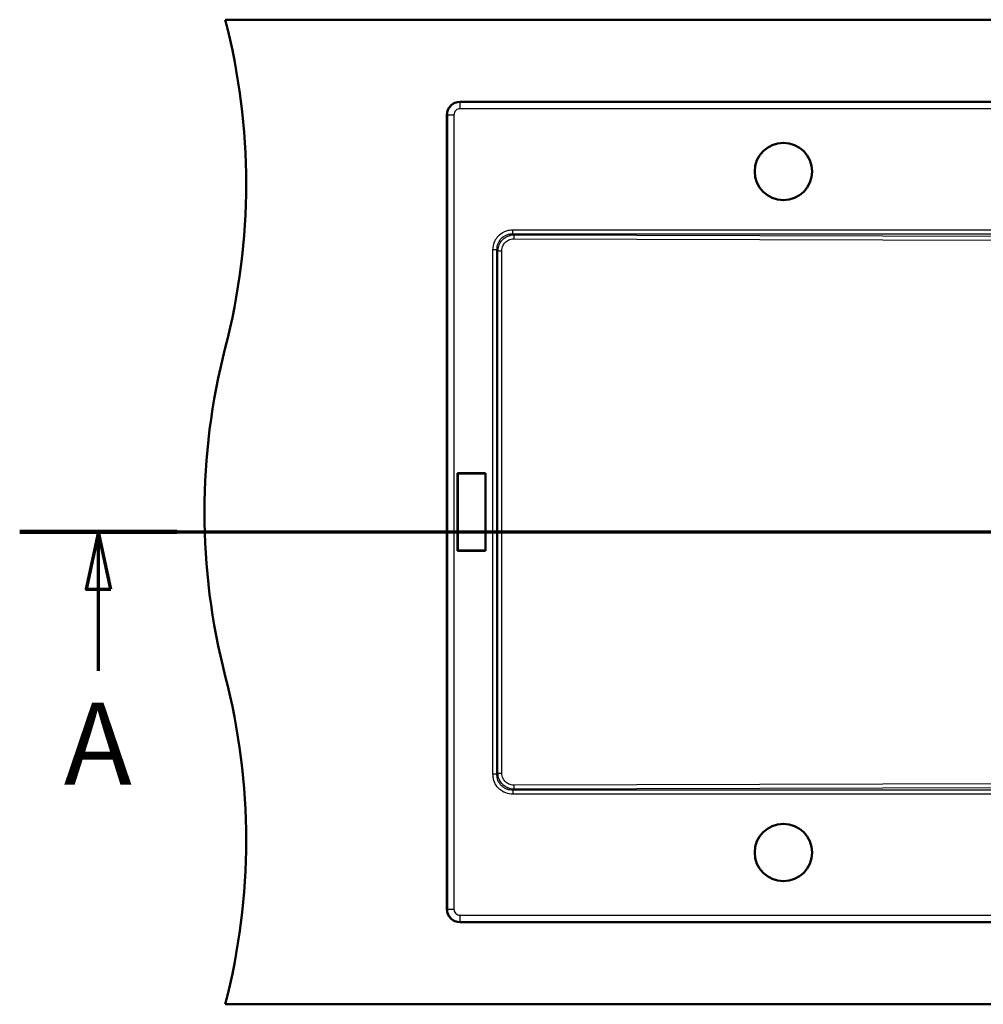
# Model space of a CAD drawing. Units: millimetres. Extents: x 0 to 2100, y 0 to 3886.
# Drawn here: x 420 to 1007, y 3149 to 3749 of the extents above; entities that cross this region are included whole.
import ezdxf

# ---------------------------------------------------------------- set-up
doc = ezdxf.new("R2010")
doc.units = ezdxf.units.MM
doc.header["$LTSCALE"] = 10
doc.linetypes.add('CHAIN', pattern=[0.3543, 0.2362, -0.0295, 0.0591, -0.0295])
doc.linetypes.add('LONG_DASH_DOTTED', pattern=[0.3001, 0.2362, -0.0295, 0.0049, -0.0295])
for name, color, linetype, lineweight in [('Section View Lines(ISO)', 7, 'LONG_DASH_DOTTED', 70), ('Visible Edges(ISO)', 7, 'Continuous', 50), ('Visible Tangent Edges(ISO)', 7, 'Continuous', 25)]:
    doc.layers.add(name, color=color, linetype=linetype, lineweight=lineweight)
doc.styles.add('Text__5.0mm', font='arial.ttf', dxfattribs={"width": 0.9})

# ---------------------------------------------------------------- blocks, each defined once
blk = doc.blocks.new('2dTransSection0')
at = {"layer": 'Section View Lines(ISO)', "linetype": 'CHAIN', "ltscale": 42.879265}
blk.add_line((42.02, 343.68), (173.149, 343.68), dxfattribs=at)
at = {"layer": 'Section View Lines(ISO)', "linetype": 'Continuous', "lineweight": 140}
for p, q in [((42.02, 343.68), (51.612, 343.68)), ((163.556, 343.68), (173.149, 343.68))]:
    blk.add_line(p, q, dxfattribs=at)
at = {"layer": 'Section View Lines(ISO)', "linetype": 'Continuous'}
for p, q in [((46.816, 343.68), (46.066, 340.18)), ((46.816, 340.18), (46.816, 343.68)), ((47.566, 340.18), (46.816, 343.68)), ((168.353, 343.68), (167.603, 340.18)), ((168.353, 340.18), (168.353, 343.68)), ((169.103, 340.18), (168.353, 343.68)), ((46.066, 340.18), (47.566, 340.18)), ((46.816, 335.194), (46.816, 340.18)), ((167.603, 340.18), (169.103, 340.18)), ((168.353, 335.194), (168.353, 340.18))]:
    blk.add_line(p, q, dxfattribs=at)
at = {"layer": 'Section View Lines(ISO)', "linetype": 'Continuous', "flags": 128}
for points in [[(47.566, 340.18), (46.816, 343.68), (46.066, 340.18), (47.566, 340.18)], [(169.103, 340.18), (168.353, 343.68), (167.603, 340.18), (169.103, 340.18)]]:
    blk.add_lwpolyline(points, dxfattribs=at)
at = {"layer": 'Section View Lines(ISO)'}
for points in [[(47.566, 340.18), (46.816, 343.68), (46.066, 340.18), (47.566, 340.18)], [(169.103, 340.18), (168.353, 343.68), (167.603, 340.18), (169.103, 340.18)]]:
    blk.add_solid(points, dxfattribs=at)
at = {"layer": 'Section View Lines(ISO)', "char_height": 5, "attachment_point": 7, "style": 'Text__5.0mm'}
for insert in [(44.706, 326.694), (166.243, 326.694)]:
    blk.add_mtext('A', dxfattribs=dict(at, insert=insert))

msp = doc.modelspace()

# ---------------------------------------------------------------- linework, layer by layer
at = {"layer": 'Visible Edges(ISO)'}
for p, q in [((545.41, 3748.8), (1595.41, 3748.8)), ((688.41, 3698.8), (1452.41, 3698.8)), ((680.41, 3206.8), (680.41, 3690.8)), ((686.81, 3472.47), (686.99, 3472.3)), ((686.81, 3425.12), (686.81, 3472.47)), ((686.81, 3472.47), (704.02, 3472.47)), ((686.99, 3472.3), (703.84, 3472.3)), ((686.99, 3425.3), (686.99, 3472.3)), ((703.84, 3472.3), (704.02, 3472.47)), ((703.84, 3472.3), (703.84, 3425.3)), ((704.02, 3472.47), (704.02, 3425.12)), ((686.81, 3425.12), (686.99, 3425.3)), ((704.02, 3425.12), (686.81, 3425.12)), ((703.84, 3425.3), (686.99, 3425.3)), ((704.02, 3425.12), (703.84, 3425.3)), ((1452.41, 3198.8), (688.41, 3198.8)), ((545.41, 3148.8), (1595.41, 3148.8))]:
    msp.add_line(p, q, dxfattribs=at)
for centre in [(885.41, 3656.3), (885.41, 3241.3)]:
    msp.add_circle(centre, 17.5, dxfattribs=at)
for centre, radius, start, end in [((158.12, 3648.8), 400, 345.52249, 14.47751), ((688.41, 3690.8), 8, 90, 180), ((932.71, 3448.8), 400, 165.52249, 194.47751), ((158.12, 3248.8), 400, 345.52249, 14.47751), ((688.41, 3206.8), 8, 180, 270)]:
    msp.add_arc(centre, radius, start, end, dxfattribs=at)
at = {"layer": 'Visible Tangent Edges(ISO)'}
for p, q in [((688.41, 3698.8), (688.41, 3698.5)), ((1452.41, 3698.5), (688.41, 3698.5)), ((688.41, 3694.51), (688.41, 3698.5)), ((680.71, 3690.8), (680.41, 3690.8)), ((680.71, 3690.8), (680.71, 3206.8)), ((680.71, 3690.8), (684.7, 3690.8)), ((684.7, 3690.8), (684.7, 3206.8)), ((1452.41, 3694.51), (688.41, 3694.51)), ((720.57, 3618.3), (720.57, 3620.71)), ((720.57, 3620.71), (1070.76, 3620.71)), ((720.57, 3618.3), (721.22, 3617.65)), ((720.57, 3618.3), (1070.76, 3618.3)), ((721.19, 3615.24), (1071.28, 3614.22)), ((721.22, 3617.65), (1071.31, 3616.64)), ((710.91, 3608.64), (708.5, 3608.64)), ((708.5, 3288.95), (708.5, 3608.64)), ((710.91, 3288.95), (710.91, 3608.64)), ((710.91, 3608.64), (711.54, 3608.02)), ((711.54, 3608.02), (713.92, 3608.02)), ((711.54, 3289.58), (711.54, 3608.02)), ((713.92, 3289.58), (713.92, 3608.02)), ((710.91, 3288.95), (708.5, 3288.95)), ((710.91, 3288.95), (711.54, 3289.58)), ((711.54, 3289.58), (713.92, 3289.58)), ((1071.28, 3283.37), (721.19, 3282.35)), ((720.57, 3279.29), (721.22, 3279.94)), ((1070.76, 3279.29), (720.57, 3279.29)), ((720.57, 3279.29), (720.57, 3276.88)), ((1070.76, 3276.88), (720.57, 3276.88)), ((1071.31, 3280.95), (721.22, 3279.94)), ((680.71, 3206.8), (680.41, 3206.8)), ((680.71, 3206.8), (684.7, 3206.8)), ((688.41, 3199.09), (688.41, 3203.09)), ((688.41, 3203.09), (1452.41, 3203.09)), ((688.41, 3199.09), (688.41, 3198.8)), ((688.41, 3199.09), (1452.41, 3199.09))]:
    msp.add_line(p, q, dxfattribs=at)
for centre, start, end in [((688.41, 3690.8), 90, 180), ((688.41, 3206.8), 180, 270)]:
    msp.add_arc(centre, 7.7, start, end, dxfattribs=at)
for centre, major_axis, start_param, end_param in [((721.22, 3615.24), (0.01, 2.5), 0.261815, 1.570828), ((721.22, 3282.35), (0.01, -2.5), 4.712358, 6.02137)]:
    msp.add_ellipse(centre, major_axis=major_axis, ratio=0.01081, start_param=start_param, end_param=end_param, dxfattribs=at)
for points, knots in [([(688.41, 3694.51), (687.6, 3694.51), (686.68, 3694.21), (685.98, 3693.6), (685.91, 3693.54), (685.85, 3693.48), (685.79, 3693.42), (685.07, 3692.7), (684.7, 3691.68), (684.7, 3690.8)], [0, 0, 0, 0, 0.457619, 0.457619, 0.457619, 0.5, 0.5, 0.5, 1, 1, 1, 1]), ([(708.5, 3608.64), (708.5, 3610.24), (708.78, 3611.82), (709.41, 3613.36), (709.61, 3613.84), (709.84, 3614.31), (710.11, 3614.78), (710.41, 3615.29), (710.74, 3615.79), (711.13, 3616.28), (711.35, 3616.54), (711.57, 3616.8), (711.81, 3617.05), (712.65, 3617.92), (713.66, 3618.71), (714.91, 3619.36), (715.11, 3619.46), (715.32, 3619.56), (715.53, 3619.66), (716.29, 3620), (717.12, 3620.27), (718, 3620.45), (718.83, 3620.62), (719.69, 3620.71), (720.57, 3620.71)], [0, 0, 0, 0, 0.302126, 0.302126, 0.302126, 0.396943, 0.396943, 0.396943, 0.5, 0.5, 0.5, 0.556143, 0.556143, 0.556143, 0.75, 0.75, 0.75, 0.780993, 0.780993, 0.780993, 0.893286, 0.893286, 0.893286, 1, 1, 1, 1]), ([(710.91, 3608.64), (710.89, 3609.95), (711.12, 3611.26), (712.04, 3613.56), (712.68, 3614.58), (714.34, 3616.31), (715.36, 3617.02), (717.12, 3617.78), (717.79, 3617.98), (719.17, 3618.25), (719.87, 3618.31), (720.57, 3618.3)], [0, 0, 0, 0, 0.254221, 0.254221, 0.487136, 0.487136, 0.727097, 0.727097, 0.863747, 0.863747, 1, 1, 1, 1]), ([(711.54, 3608.02), (711.55, 3608.7), (711.63, 3609.39), (711.78, 3610.08), (711.9, 3610.57), (712.05, 3611.07), (712.25, 3611.57), (712.31, 3611.73), (712.38, 3611.89), (712.46, 3612.05), (712.89, 3612.98), (713.48, 3613.86), (714.21, 3614.63), (714.27, 3614.69), (714.34, 3614.75), (714.4, 3614.82), (715.19, 3615.61), (716.14, 3616.26), (717.12, 3616.72), (717.3, 3616.8), (717.48, 3616.88), (717.66, 3616.95), (718.24, 3617.18), (718.87, 3617.36), (719.45, 3617.47), (720.03, 3617.58), (720.62, 3617.65), (721.22, 3617.65)], [0, 0, 0, 0, 0.1452844, 0.1452844, 0.1452844, 0.25, 0.25, 0.25, 0.2836587, 0.2836587, 0.2836587, 0.4833244, 0.4833244, 0.4833244, 0.5, 0.5, 0.5, 0.7109708, 0.7109708, 0.7109708, 0.75, 0.75, 0.75, 0.875, 0.875, 0.875, 1, 1, 1, 1]), ([(713.92, 3608.02), (713.92, 3608.54), (713.98, 3609.07), (714.2, 3610.1), (714.36, 3610.6), (714.9, 3611.79), (715.34, 3612.45), (716.51, 3613.67), (717.25, 3614.2), (719.05, 3615.02), (720.12, 3615.24), (721.19, 3615.24)], [0, 0, 0, 0, 0.1382365, 0.1382365, 0.276029, 0.276029, 0.4823574, 0.4823574, 0.7189714, 0.7189714, 1, 1, 1, 1]), ([(720.57, 3276.88), (719.1, 3276.88), (717.64, 3277.14), (716.36, 3277.61), (715.96, 3277.75), (715.59, 3277.9), (715.23, 3278.07), (715.12, 3278.12), (715.02, 3278.18), (714.91, 3278.23), (714.74, 3278.32), (714.57, 3278.41), (714.4, 3278.51), (713.55, 3279), (712.8, 3279.58), (712.16, 3280.2), (711.78, 3280.56), (711.44, 3280.93), (711.13, 3281.32), (710.48, 3282.14), (709.95, 3283.01), (709.55, 3283.91), (709.19, 3284.72), (708.93, 3285.54), (708.76, 3286.38), (708.58, 3287.23), (708.5, 3288.09), (708.5, 3288.95)], [0, 0, 0, 0, 0.178889, 0.178889, 0.178889, 0.233468, 0.233468, 0.233468, 0.25, 0.25, 0.25, 0.27748, 0.27748, 0.27748, 0.417616, 0.417616, 0.417616, 0.5, 0.5, 0.5, 0.677439, 0.677439, 0.677439, 0.837084, 0.837084, 0.837084, 1, 1, 1, 1]), ([(720.57, 3279.29), (719.41, 3279.27), (718.24, 3279.45), (716.61, 3280.02), (716.08, 3280.26), (714.93, 3280.91), (714.32, 3281.36), (712.9, 3282.72), (712.19, 3283.75), (711.43, 3285.51), (711.22, 3286.18), (710.96, 3287.55), (710.9, 3288.25), (710.91, 3288.95)], [0, 0, 0, 0, 0.225931, 0.225931, 0.339298, 0.339298, 0.487134, 0.487134, 0.727095, 0.727095, 0.863747, 0.863747, 1, 1, 1, 1]), ([(721.22, 3279.94), (720.03, 3279.95), (718.85, 3280.17), (717.66, 3280.64), (717.5, 3280.7), (717.34, 3280.77), (717.19, 3280.84), (716.25, 3281.27), (715.37, 3281.86), (714.6, 3282.59), (714.53, 3282.65), (714.46, 3282.71), (714.4, 3282.78), (713.61, 3283.57), (712.95, 3284.51), (712.49, 3285.48), (712.4, 3285.66), (712.32, 3285.84), (712.25, 3286.02), (711.78, 3287.18), (711.55, 3288.39), (711.54, 3289.58)], [0, 0, 0, 0, 0.25, 0.25, 0.25, 0.283305, 0.283305, 0.283305, 0.482825, 0.482825, 0.482825, 0.5, 0.5, 0.5, 0.710589, 0.710589, 0.710589, 0.75, 0.75, 0.75, 1, 1, 1, 1]), ([(721.19, 3282.35), (720.14, 3282.35), (719.08, 3282.56), (717.41, 3283.31), (716.74, 3283.75), (715.51, 3284.9), (714.98, 3285.65), (714.15, 3287.43), (713.92, 3288.51), (713.92, 3289.58)], [0, 0, 0, 0, 0.2759943, 0.2759943, 0.4822284, 0.4822284, 0.7188906, 0.7188906, 1, 1, 1, 1]), ([(684.7, 3206.8), (684.7, 3205.98), (685, 3205.06), (685.61, 3204.36), (685.67, 3204.3), (685.73, 3204.23), (685.79, 3204.17), (686.51, 3203.45), (687.53, 3203.09), (688.41, 3203.09)], [0, 0, 0, 0, 0.45762, 0.45762, 0.45762, 0.5, 0.5, 0.5, 1, 1, 1, 1])]:
    msp.add_open_spline(points, degree=3, knots=knots, dxfattribs=at)

# ---------------------------------------------------------------- block references
at = {"layer": 'Section View Lines(ISO)', "xscale": 10, "yscale": 10, "zscale": 10}
msp.add_blockref('2dTransSection0', (0, 0), dxfattribs=at)

doc.saveas('drawing.dxf')
